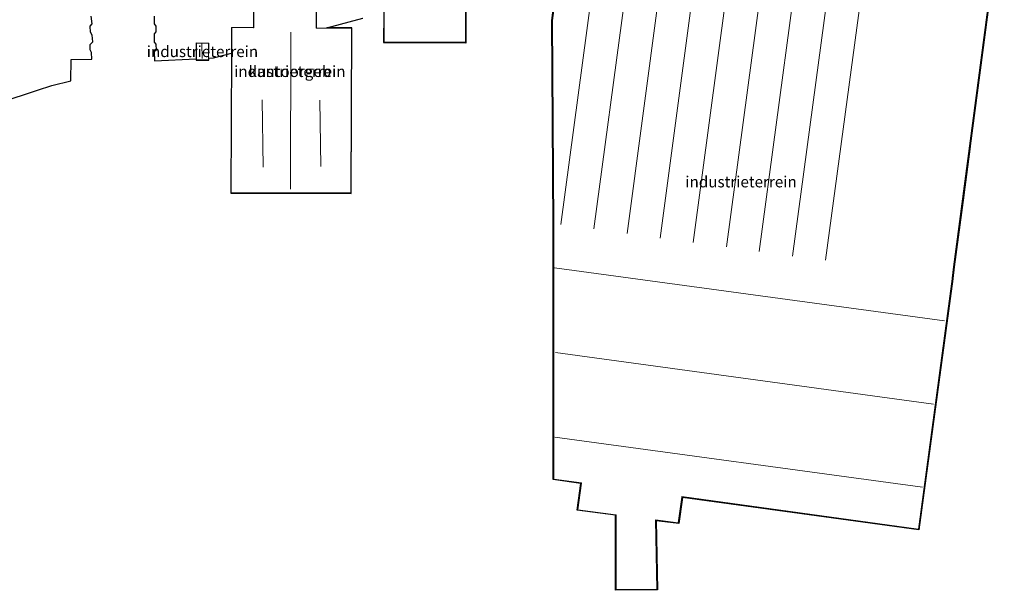
# Model space of a CAD drawing. Units: metres. Extents: x 90000 to 100001, y 393749 to 400001.
# Drawn here: x 92917 to 93137, y 394821 to 394949 of the extents above; entities that cross this region are included whole.
import ezdxf
from ezdxf.enums import TextEntityAlignment as Align

# ---------------------------------------------------------------- set-up
doc = ezdxf.new("R2010")
doc.units = ezdxf.units.M
for name, color, linetype, lineweight in [('B-ME-IE-GRONDWERKLIJN-GROND_INGERICHT-GV-B6', 253, 'Continuous', 18), ('B-ME-KG-KADASTRAAL-DAKRAND-L-B1', 13, 'Continuous', 18), ('B-ME-KG-KADASTRAAL-NOKLIJN-L-B1', 13, 'Continuous', 18), ('B-ME-KG-KADASTRAAL-OPNAMEDTMGRENS-L-B1', 10, 'Continuous', 25), ('B-ME-OG-BEBOUWING-GV-B6', 173, 'Continuous', 18)]:
    doc.layers.add(name, color=color, linetype=linetype, lineweight=lineweight)
doc.styles.add('NLCS-ISO', font='NLCS-ISO.TTF')

msp = doc.modelspace()

# ---------------------------------------------------------------- linework, layer by layer
at = {"layer": 'B-ME-IE-GRONDWERKLIJN-GROND_INGERICHT-GV-B6'}
for points in [[(93040.87, 394984.916, 6.078), (93036.131, 394949.197, 6.078), (93036.46, 394903.471, 6.078), (93036.468, 394903.369, 6.078), (93036.453, 394846.388, 6.078), (93042.686, 394845.533, 6.078), (93042.677, 394845.484, 6.078), (93041.821, 394839.521, 6.078), (93050.403, 394838.395, 6.078), (93050.414, 394838.333, 6.078), (93050.406, 394821.594, 6.078), (93059.642, 394821.685, 6.078), (93059.333, 394837.181, 6.078), (93059.332, 394837.224, 6.078), (93064.456, 394836.551, 6.078), (93065.232, 394842.391, 6.078), (93065.237, 394842.44, 6.078), (93118.273, 394835.167, 6.078), (93125.828, 394891.318, 6.078), (93125.845, 394891.417, 6.078), (93126.179, 394893.967, 6.078), (93128.304, 394910.062, 6.078), (93128.316, 394910.157, 4.896), (93129.746, 394920.984, 4.896), (93129.761, 394921.096, 6.078), (93137.381, 394978.806, 6.078)], [(93016.784, 394944.278, 5.56), (93016.926, 394974.664, 5.377), (93016.95, 394981.25, 5.674), (93002.75, 394981.303, 5.477), (93002.726, 394974.91, 5.507), (92998.524, 394974.926, 5.501), (92998.411, 394944.346, 5.439), (93016.784, 394944.278, 5.56)], [(93137.493, 394978.892, 6.078), (93129.86, 394921.083, 6.078), (93129.845, 394920.971, 4.896), (93128.416, 394910.144, 4.896), (93128.403, 394910.048, 6.078), (93126.278, 394893.954, 6.078), (93125.944, 394891.402, 6.078), (93125.927, 394891.303, 6.078), (93118.359, 394835.054, 6.078), (93065.324, 394842.329, 6.078), (93064.542, 394836.439, 6.078), (93059.435, 394837.087, 6.078), (93059.744, 394821.586, 6.078), (93050.306, 394821.493, 6.078), (93050.317, 394838.306, 6.078), (93041.708, 394839.436, 6.078), (93042.569, 394845.448, 6.078), (93036.353, 394846.3, 6.078), (93036.368, 394903.365, 6.078), (93036.36, 394903.467, 6.078), (93036.031, 394949.204, 6.078), (93037.647, 394961.386, 6.078)], [(92984.727, 394947.5, 5.67), (92983.286, 394947.505, 5.676), (92983.361, 394968.136, 5.773), (92980.813, 394968.145, 5.783), (92969.281, 394968.187, 5.832), (92969.207, 394947.627, 5.674), (92964.298, 394947.645, 5.954), (92964.16, 394910.585, 5.825), (92991.052, 394910.485, 5.791), (92991.186, 394947.477, 5.643), (92984.727, 394947.5, 5.67)], [(93016.888, 394955.851, 5.49), (93016.834, 394944.228, 5.56), (93016.783, 394944.228, 5.56), (92998.361, 394944.296, 5.439), (92998.385, 394950.87, 5.453)], [(92932.825, 394950.172, 6.182), (92933.012, 394948.436, 6.152), (92932.567, 394947.897, 5.924), (92932.622, 394946.601, 6.09), (92933.046, 394945.886, 5.832), (92933.193, 394944.394, 5.951), (92932.593, 394943.835, 5.753), (92932.57, 394942.654, 5.981), (92932.857, 394942.028, 6.119), (92932.919, 394940.533, 6.201), (92928.292, 394940.492, 5.874), (92928.277, 394935.688, 5.792), (92923.963, 394934.666, 5.951), (92920.747, 394933.604, 6.007), (92912.3, 394930.814, 6.154)], [(92993.663, 394949.69, 5.546), (92985.6, 394947.547, 5.667), (92991.237, 394947.526, 5.643), (92991.102, 394910.435, 5.791), (92964.11, 394910.535, 5.825), (92964.227, 394941.87, 5.934), (92960.23, 394940.805, 5.834), (92959.183, 394940.755, 5.898), (92959.181, 394940.282, 5.898), (92956.304, 394940.292, 5.938), (92956.305, 394940.608, 5.937), (92947.033, 394940.126, 6.097), (92946.938, 394942.149, 6.05), (92947.36, 394942.559, 5.966), (92947.278, 394943.928, 6.2), (92946.931, 394944.305, 6.137), (92946.89, 394946.199, 6.133), (92947.285, 394946.66, 6.022), (92947.291, 394947.951, 6.193), (92946.941, 394948.439, 6.123), (92946.923, 394950.158, 6.182)], [(92956.368, 394944.158, 5.931), (92956.354, 394940.342, 5.938), (92959.132, 394940.332, 5.898), (92959.145, 394944.148, 5.898), (92956.368, 394944.158, 5.931)]]:
    msp.add_polyline3d(points, dxfattribs=at)
at = {"layer": 'B-ME-KG-KADASTRAAL-DAKRAND-L-B1'}
for points in [[(93137.324, 394978.763, 10.837), (93126.129, 394893.974, 11.002), (93125.796, 394891.424, 12.077), (93125.779, 394891.326, 12.976), (93118.23, 394835.223, 13.082), (93065.193, 394842.497, 13.115), (93065.182, 394842.397, 12.511), (93064.413, 394836.607, 12.511), (93059.282, 394837.281, 12.49), (93059.283, 394837.18, 11.304), (93059.591, 394821.734, 11.289), (93050.456, 394821.644, 11.295), (93050.464, 394838.337, 11.391), (93050.446, 394838.44, 12.454), (93041.878, 394839.564, 12.419), (93042.726, 394845.477, 12.419), (93042.744, 394845.575, 13.129), (93036.503, 394846.431, 13.133), (93036.518, 394903.371, 13.016), (93036.51, 394903.473, 12.341), (93036.181, 394949.194, 12.314), (93040.919, 394984.909, 12.275)], [(93016.734, 394944.328, 10.927), (92998.461, 394944.396, 10.942), (92998.573, 394974.875, 10.9), (93002.776, 394974.86, 10.864), (93002.776, 394974.968, 8.596), (93002.802, 394980.738, 8.761), (93002.8, 394981.252, 8.816), (93016.9, 394981.2, 8.741), (93016.876, 394974.724, 8.693), (93016.876, 394974.664, 10.918), (93016.734, 394944.328, 10.927)], [(92991.004, 394910.538, 11.651), (92964.214, 394910.632, 11.626), (92964.345, 394947.594, 11.657), (92969.168, 394947.577, 11.65), (92969.256, 394947.577, 12.008), (92969.331, 394968.136, 12.263), (92983.311, 394968.085, 12.185), (92983.236, 394947.456, 11.831), (92991.135, 394947.427, 11.662), (92991.004, 394910.538, 11.651)], [(92959.082, 394940.382, 8.276), (92956.405, 394940.392, 8.7), (92956.418, 394944.107, 8.7), (92959.095, 394944.098, 8.446), (92959.082, 394940.382, 8.276)]]:
    msp.add_polyline3d(points, dxfattribs=at)
at = {"layer": 'B-ME-KG-KADASTRAAL-NOKLIJN-L-B1'}
for p, q in [((93075.187, 394898.441, 14.002), (93087.123, 394987.478, 13.872)), ((93048.965, 394985.02, 13.976), (93038.071, 394903.47, 13.95)), ((93094.531, 394986.437, 13.839), (93082.541, 394897.409, 13.965)), ((93089.989, 394896.406, 13.941), (93101.971, 394985.379, 13.908)), ((93045.473, 394902.529, 13.95), (93056.438, 394984.102, 13.995)), ((93063.823, 394983.054, 13.995), (93052.92, 394901.449, 13.977)), ((93109.387, 394984.315, 13.958), (93097.446, 394895.458, 13.995)), ((93060.345, 394900.438, 13.948), (93071.24, 394982.066, 14.022)), ((93078.695, 394981.04, 14.013), (93067.739, 394899.444, 13.959)), ((92977.579, 394946.584, 11.612), (92977.502, 394911.36, 11.615)), ((92957.647, 394943.941, 8.689), (92957.652, 394940.665, 8.689)), ((92971.101, 394931.425, 12.236), (92971.382, 394916.309, 12.091)), ((92984.053, 394931.315, 12.194), (92984.292, 394916.472, 12.157)), ((93124.108, 394881.903, 15.95), (93036.675, 394893.752, 15.975)), ((93036.882, 394874.802, 15.974), (93121.615, 394863.236, 15.938)), ((93119.139, 394844.6, 15.912), (93036.737, 394855.818, 15.946))]:
    msp.add_line(p, q, dxfattribs=at)
at = {"layer": 'B-ME-KG-KADASTRAAL-OPNAMEDTMGRENS-L-B1'}
for points in [[(93137.493, 394978.892, 6.078), (93129.86, 394921.083, 6.078), (93129.845, 394920.971, 4.896), (93128.416, 394910.144, 4.896), (93128.403, 394910.048, 6.078), (93126.278, 394893.954, 6.078), (93125.944, 394891.402, 6.078), (93125.927, 394891.303, 6.078), (93118.359, 394835.054, 6.078), (93065.324, 394842.329, 6.078), (93064.542, 394836.439, 6.078), (93059.435, 394837.087, 6.078), (93059.744, 394821.586, 6.078), (93050.306, 394821.493, 6.078), (93050.317, 394838.306, 6.078), (93041.708, 394839.436, 6.078), (93042.569, 394845.448, 6.078), (93036.353, 394846.3, 6.078), (93036.368, 394903.365, 6.078), (93036.36, 394903.467, 6.078), (93036.031, 394949.204, 6.078), (93037.647, 394961.386, 6.078)], [(92998.385, 394950.87, 5.453), (92998.361, 394944.296, 5.439), (93016.783, 394944.228, 5.56), (93016.834, 394944.228, 5.56), (93016.888, 394955.851, 5.49)], [(92912.3, 394930.814, 6.154), (92920.747, 394933.604, 6.007), (92923.963, 394934.666, 5.951), (92928.277, 394935.688, 5.792), (92928.292, 394940.492, 5.874), (92932.919, 394940.533, 6.201), (92932.857, 394942.028, 6.119), (92932.57, 394942.654, 5.981), (92932.593, 394943.835, 5.753), (92933.193, 394944.394, 5.951), (92933.046, 394945.886, 5.832), (92932.622, 394946.601, 6.09), (92932.567, 394947.897, 5.924), (92933.012, 394948.436, 6.152), (92932.825, 394950.172, 6.182)], [(92946.923, 394950.158, 6.182), (92946.941, 394948.439, 6.123), (92947.291, 394947.951, 6.193), (92947.285, 394946.66, 6.022), (92946.89, 394946.199, 6.133), (92946.931, 394944.305, 6.137), (92947.278, 394943.928, 6.2), (92947.36, 394942.559, 5.966), (92946.938, 394942.149, 6.05), (92947.033, 394940.126, 6.097), (92956.305, 394940.608, 5.937), (92956.304, 394940.292, 5.938), (92959.181, 394940.282, 5.898), (92959.183, 394940.755, 5.898), (92960.23, 394940.805, 5.834), (92964.227, 394941.87, 5.934), (92964.11, 394910.535, 5.825), (92991.102, 394910.435, 5.791), (92991.237, 394947.526, 5.643), (92985.6, 394947.547, 5.667), (92993.663, 394949.69, 5.546)]]:
    msp.add_polyline3d(points, dxfattribs=at)
at = {"layer": 'B-ME-OG-BEBOUWING-GV-B6'}
for points in [[(93128.304, 394910.062, 6.078), (93126.179, 394893.967, 6.078), (93125.845, 394891.417, 6.078), (93125.828, 394891.318, 6.078), (93118.273, 394835.167, 6.078), (93065.237, 394842.44, 6.078), (93065.232, 394842.391, 6.078), (93064.456, 394836.551, 6.078), (93059.332, 394837.224, 6.078), (93059.333, 394837.181, 6.078), (93059.642, 394821.685, 6.078), (93050.406, 394821.594, 6.078), (93050.414, 394838.333, 6.078), (93050.403, 394838.395, 6.078), (93041.821, 394839.521, 6.078), (93042.677, 394845.484, 6.078), (93042.686, 394845.533, 6.078), (93036.453, 394846.388, 6.078), (93036.468, 394903.369, 6.078), (93036.46, 394903.471, 6.078), (93036.131, 394949.197, 6.078), (93040.87, 394984.916, 6.078)], [(93016.95, 394981.25, 5.674), (93016.926, 394974.664, 5.377), (93016.784, 394944.278, 5.56), (92998.411, 394944.346, 5.439), (92998.524, 394974.926, 5.501), (93002.726, 394974.91, 5.507), (93002.75, 394981.303, 5.477), (93016.95, 394981.25, 5.674)], [(93137.381, 394978.806, 6.078), (93129.761, 394921.096, 6.078), (93129.746, 394920.984, 4.896), (93128.316, 394910.157, 4.896), (93128.304, 394910.062, 6.078)], [(92983.361, 394968.136, 5.773), (92983.286, 394947.505, 5.676), (92984.727, 394947.5, 5.67), (92991.186, 394947.477, 5.643), (92991.052, 394910.485, 5.791), (92964.16, 394910.585, 5.825), (92964.298, 394947.645, 5.954), (92969.207, 394947.627, 5.674), (92969.281, 394968.187, 5.832), (92980.813, 394968.145, 5.783), (92983.361, 394968.136, 5.773)], [(92959.145, 394944.148, 5.898), (92959.132, 394940.332, 5.898), (92956.354, 394940.342, 5.938), (92956.368, 394944.158, 5.931), (92959.145, 394944.148, 5.898)]]:
    msp.add_polyline3d(points, dxfattribs=at)

# ---------------------------------------------------------------- texts
at = {"layer": 'B-ME-IE-GRONDWERKLIJN-GROND_INGERICHT-GV-B6', "ltscale": 0.2, "style": 'NLCS-ISO'}
for p in [(92957.7497, 394942.2449), (92977.3389, 394937.785), (93078.4785, 394913.046)]:
    msp.add_text('industrieterrein', height=2.5, dxfattribs=at).set_placement(p, align=Align.MIDDLE_CENTER)
at = {"layer": 'B-ME-OG-BEBOUWING-GV-B6', "ltscale": 0.2, "style": 'NLCS-ISO'}
msp.add_text('kantoorgeb', height=2.5, dxfattribs=at).set_placement((92977.3389, 394937.785), align=Align.MIDDLE_CENTER)

doc.saveas('drawing.dxf')
